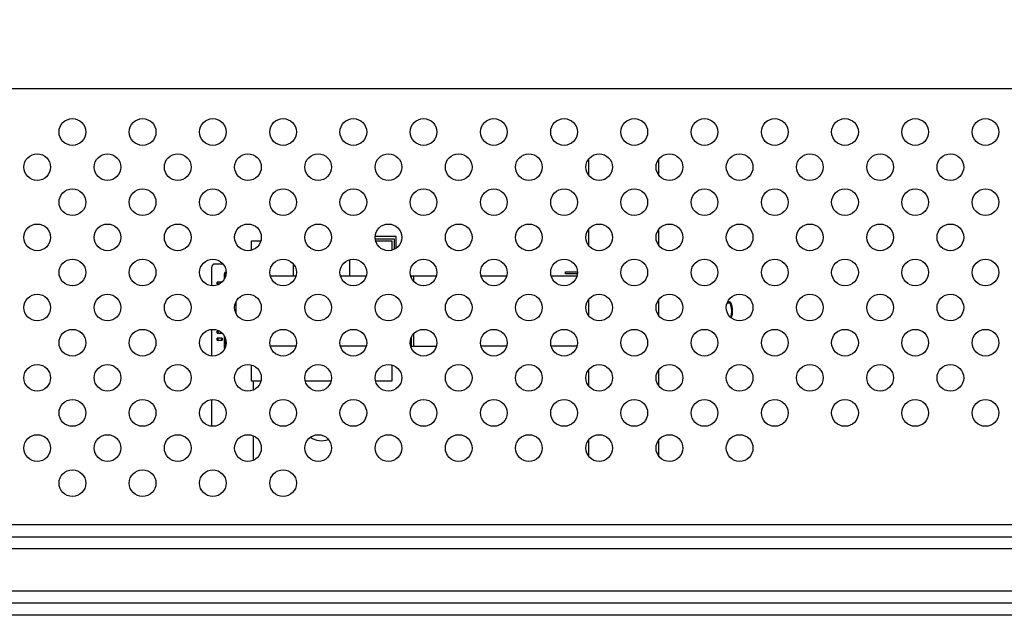
# Model space of a CAD drawing. Units: millimetres. Extents: x 0 to 1189, y 0 to 841.
# Drawn here: x 1009 to 1037, y 296 to 313 of the extents above; entities that cross this region are included whole.
import ezdxf

# ---------------------------------------------------------------- set-up
doc = ezdxf.new("R2010")
doc.units = ezdxf.units.MM
doc.header["$LTSCALE"] = 65.395
doc.layers.get('0').update_dxf_attribs({"linetype": 'CONTINUOUS'})
for name, color, linetype in [('3_ALL_AXES', 7, 'CONTINUOUS'), ('7_ALL_FEATURES', 7, 'CONTINUOUS'), ('DEF_DRAFT_DIM', 7, 'CONTINUOUS')]:
    doc.layers.add(name, color=color, linetype=linetype)
doc.styles.add('TEXTSTYLE_2', font='ar_wgl__.ttf')
doc.dimstyles.new('DIMSTYLE_2', dxfattribs={"dimtxt": 8, "dimasz": 3, "dimexe": 0.8, "dimexo": 0.2, "dimgap": 2, "dimtad": 1, "dimdec": 1, "dimlfac": 5, "dimdsep": 46, "dimtxsty": 'TEXTSTYLE_2', "dimblk": 'OPEN', "dimblk1": 'OPEN', "dimblk2": 'OPEN', "dimcen": 0.09, "dimazin": 2, "dimtp": 0.8, "dimtm": 0.8, "dimtfac": 1, "dimtdec": 1, "dimtofl": 0, "dimtmove": 0, "dimatfit": 3, "dimldrblk": 'OPEN', "dimfxl": 0, "dimtolj": 1, "dimarcsym": 0})

# ---------------------------------------------------------------- blocks, each defined once
blk = doc.blocks.new('_OPEN')
at = {"color": 0, "linetype": 'ByBlock'}
for p, q in [((0, 0), (-1, 0.1167)), ((-1, -0.1167), (0, 0)), ((-1, 0), (0, 0))]:
    blk.add_line(p, q, dxfattribs=at)
blk = doc.blocks.new('*D11')
at = {"layer": 'DEF_DRAFT_DIM', "color": 2, "linetype": 'Continuous'}
for p, q in [((972.871, 306.163), (972.871, 342.883)), ((1128.701, 324.397), (1128.701, 342.883)), ((972.871, 342.083), (1050.786, 342.083)), ((1128.701, 342.083), (1050.786, 342.083))]:
    blk.add_line(p, q, dxfattribs=at)
at = {"layer": 'DEF_DRAFT_DIM', "color": 2, "linetype": 'Continuous', "xscale": 3, "yscale": 3, "zscale": 3, "rotation": 180}
blk.add_blockref('_OPEN', (972.871, 342.083), dxfattribs=at)
at = {"layer": 'DEF_DRAFT_DIM', "color": 2, "linetype": 'Continuous', "xscale": 3, "yscale": 3, "zscale": 3}
blk.add_blockref('_OPEN', (1128.701, 342.083), dxfattribs=at)

msp = doc.modelspace()

# ---------------------------------------------------------------- linework, layer by layer
at = {"layer": '3_ALL_AXES', "color": 7, "linetype": 'Continuous'}
for centre in [(1010.8711, 309.5625), (1012.8711, 309.5625), (1014.8711, 309.5625), (1016.8711, 309.5625), (1018.8711, 309.5625), (1020.8711, 309.5625), (1022.8711, 309.5625), (1024.8711, 309.5625), (1026.8711, 309.5625), (1028.8711, 309.5625), (1030.8711, 309.5625), (1032.8711, 309.5625), (1034.8711, 309.5625), (1036.8711, 309.5625), (1009.8711, 308.5625), (1011.8711, 308.5625), (1013.8711, 308.5625), (1015.8711, 308.5625), (1017.8711, 308.5625), (1019.8711, 308.5625), (1021.8711, 308.5625), (1023.8711, 308.5625), (1025.8711, 308.5625), (1027.8711, 308.5625), (1029.8711, 308.5625), (1031.8711, 308.5625), (1033.8711, 308.5625), (1035.8711, 308.5625), (1010.8711, 307.5625), (1012.8711, 307.5625), (1014.8711, 307.5625), (1016.8711, 307.5625), (1018.8711, 307.5625), (1020.8711, 307.5625), (1022.8711, 307.5625), (1024.8711, 307.5625), (1026.8711, 307.5625), (1028.8711, 307.5625), (1030.8711, 307.5625), (1032.8711, 307.5625), (1034.8711, 307.5625), (1036.8711, 307.5625), (1009.8711, 306.5625), (1011.8711, 306.5625), (1013.8711, 306.5625), (1015.8711, 306.5625), (1017.8711, 306.5625), (1019.8711, 306.5625), (1021.8711, 306.5625), (1023.8711, 306.5625), (1025.8711, 306.5625), (1027.8711, 306.5625), (1029.8711, 306.5625), (1031.8711, 306.5625), (1033.8711, 306.5625), (1035.8711, 306.5625), (1010.8711, 305.5625), (1012.8711, 305.5625), (1014.8711, 305.5625), (1016.8711, 305.5625), (1018.8711, 305.5625), (1020.8711, 305.5625), (1022.8711, 305.5625), (1024.8711, 305.5625), (1026.8711, 305.5625), (1028.8711, 305.5625), (1030.8711, 305.5625), (1032.8711, 305.5625), (1034.8711, 305.5625), (1036.8711, 305.5625), (1009.8711, 304.5625), (1011.8711, 304.5625), (1013.8711, 304.5625), (1015.8711, 304.5625), (1017.8711, 304.5625), (1019.8711, 304.5625), (1021.8711, 304.5625), (1023.8711, 304.5625), (1025.8711, 304.5625), (1027.8711, 304.5625), (1029.8711, 304.5625), (1031.8711, 304.5625), (1033.8711, 304.5625), (1035.8711, 304.5625), (1010.8711, 303.5625), (1012.8711, 303.5625), (1014.8711, 303.5625), (1016.8711, 303.5625), (1018.8711, 303.5625), (1020.8711, 303.5625), (1022.8711, 303.5625), (1024.8711, 303.5625), (1026.8711, 303.5625), (1028.8711, 303.5625), (1030.8711, 303.5625), (1032.8711, 303.5625), (1034.8711, 303.5625), (1036.8711, 303.5625), (1009.8711, 302.5625), (1011.8711, 302.5625), (1013.8711, 302.5625), (1015.8711, 302.5625), (1017.8711, 302.5625), (1019.8711, 302.5625), (1021.8711, 302.5625), (1023.8711, 302.5625), (1025.8711, 302.5625), (1027.8711, 302.5625), (1029.8711, 302.5625), (1031.8711, 302.5625), (1033.8711, 302.5625), (1035.8711, 302.5625), (1010.8711, 301.5625), (1012.8711, 301.5625), (1014.8711, 301.5625), (1016.8711, 301.5625), (1018.8711, 301.5625), (1020.8711, 301.5625), (1022.8711, 301.5625), (1024.8711, 301.5625), (1026.8711, 301.5625), (1028.8711, 301.5625), (1030.8711, 301.5625), (1032.8711, 301.5625), (1034.8711, 301.5625), (1036.8711, 301.5625), (1009.8711, 300.5625), (1011.8711, 300.5625), (1013.8711, 300.5625), (1015.8711, 300.5625), (1017.8711, 300.5625), (1019.8711, 300.5625), (1021.8711, 300.5625), (1023.8711, 300.5625), (1025.8711, 300.5625), (1027.8711, 300.5625), (1029.8711, 300.5625), (1010.8711, 299.5625), (1012.8711, 299.5625), (1014.8711, 299.5625), (1016.8711, 299.5625)]:
    msp.add_circle(centre, 0.38, dxfattribs=at)
at = {"layer": '7_ALL_FEATURES', "color": 7, "linetype": 'Continuous'}
for p, q in [((1059.1858, 310.7868), (766.5564, 310.7868)), ((1025.5655, 308.7877), (1025.5655, 308.3373)), ((1027.5655, 308.3373), (1027.5655, 308.7877)), ((1025.5655, 306.7877), (1025.5655, 306.3373)), ((1027.5655, 306.3373), (1027.5655, 306.7877)), ((1015.9711, 306.4625), (1016.2376, 306.4625)), ((1015.9711, 306.196), (1015.9711, 306.4625)), ((1020.0911, 306.5825), (1019.4911, 306.5825)), ((1019.4911, 306.5225), (1020.0311, 306.5225)), ((1019.5046, 306.4625), (1019.9711, 306.4625)), ((1019.9711, 306.4625), (1019.9711, 306.196)), ((1020.0311, 306.5225), (1020.0311, 306.2186)), ((1020.0911, 306.2535), (1020.0911, 306.5825)), ((1018.7711, 305.4625), (1018.7711, 305.929)), ((1014.8311, 305.7025), (1014.8311, 305.1852)), ((1015.1649, 305.8025), (1014.9311, 305.8025)), ((1017.1711, 305.4625), (1017.1711, 305.7955)), ((1015.2211, 305.5225), (1015.2011, 305.5225)), ((1015.2011, 305.3744), (1015.2011, 305.5225)), ((1015.2211, 305.5225), (1015.2211, 305.4149)), ((1016.5046, 305.4625), (1017.2376, 305.4625)), ((1018.5046, 305.4625), (1019.2376, 305.4625)), ((1020.5046, 305.4625), (1021.2376, 305.4625)), ((1020.5211, 305.4625), (1020.5211, 305.4149)), ((1020.5811, 305.4625), (1020.5811, 305.3181)), ((1022.5046, 305.4625), (1023.2376, 305.4625)), ((1024.5046, 305.4625), (1025.2376, 305.4625)), ((1024.9111, 305.5825), (1025.2511, 305.5825)), ((1024.9111, 305.5225), (1024.9111, 305.5825)), ((1025.2485, 305.5225), (1024.9111, 305.5225)), ((1015.1311, 305.2875), (1014.9938, 305.2875)), ((1014.9938, 305.2375), (1014.9938, 305.2875)), ((1014.994, 305.2375), (1015.0672, 305.2375)), ((1015.0111, 305.2875), (1015.0111, 305.2375)), ((1025.5655, 304.7877), (1025.5655, 304.3373)), ((1027.5655, 304.3373), (1027.5655, 304.7877)), ((1015.5211, 304.7101), (1015.5211, 304.4149)), ((1029.586, 304.7225), (1029.5272, 304.7225)), ((1029.5994, 304.695), (1029.5855, 304.6953)), ((1014.8311, 303.9399), (1014.8311, 303.1852)), ((1015.0672, 303.8875), (1014.9938, 303.8875)), ((1014.9938, 303.8375), (1014.9938, 303.8875)), ((1015.1409, 303.6875), (1014.9938, 303.6875)), ((1014.9938, 303.6375), (1014.9938, 303.6875)), ((1014.994, 303.8375), (1015.1311, 303.8375)), ((1014.994, 303.6375), (1015.1411, 303.6375)), ((1015.0111, 303.8875), (1015.0111, 303.8375)), ((1015.0111, 303.6875), (1015.0111, 303.6375)), ((1015.1311, 303.6375), (1015.1311, 303.6875)), ((1015.1411, 303.6875), (1015.1411, 303.6375)), ((1015.2011, 303.4025), (1015.2011, 303.7507)), ((1015.2211, 303.7101), (1015.2211, 303.4149)), ((1020.5211, 303.7101), (1020.5211, 303.4625)), ((1020.5811, 303.8069), (1020.5811, 303.4625)), ((1015.2011, 303.4025), (1015.215, 303.4025)), ((1017.2376, 303.4625), (1016.5046, 303.4625)), ((1019.2376, 303.4625), (1018.5046, 303.4625)), ((1020.5046, 303.4625), (1021.2376, 303.4625)), ((1023.2376, 303.4625), (1022.5046, 303.4625)), ((1025.2376, 303.4625), (1024.5046, 303.4625)), ((1015.9711, 302.4625), (1015.9711, 302.929)), ((1019.9711, 302.929), (1019.9711, 302.4625)), ((1025.5655, 302.7877), (1025.5655, 302.3373)), ((1027.5655, 302.3373), (1027.5655, 302.7877)), ((1016.2376, 302.4625), (1015.9711, 302.4625)), ((1016.0311, 302.2186), (1016.0311, 302.4625)), ((1018.2376, 302.4625), (1017.5046, 302.4625)), ((1019.9711, 302.4625), (1019.5046, 302.4625)), ((1014.8311, 301.9399), (1014.8311, 301.1852)), ((1016.0311, 300.2186), (1016.0311, 300.9064)), ((1025.5655, 300.7877), (1025.5655, 300.3373)), ((1027.5655, 300.3373), (1027.5655, 300.7877)), ((726.9327, 298.3856), (1098.8095, 298.3856)), ((726.9327, 298.0392), (1098.8095, 298.0392)), ((1098.8095, 297.6928), (726.9327, 297.6928)), ((726.9327, 296.4928), (1098.8095, 296.4928)), ((1098.8095, 296.1464), (726.9327, 296.1464)), ((1098.8095, 295.8), (726.9327, 295.8))]:
    msp.add_line(p, q, dxfattribs=at)
msp.add_lwpolyline([(1029.6228, 304.6982), (1029.6179, 304.7068), (1029.6091, 304.7152), (1029.5981, 304.7207), (1029.5861, 304.7225)], dxfattribs=at)
for centre, radius, start, end in [((1014.9311, 305.7025), 0.1, 90, 180), ((1015.2611, 305.5225), 0.06, 101.99469, 180), ((1015.2611, 305.5225), 0.04, 104.27249, 180), ((1029.8549, 317.4514), 12.7589, 268.47955, 268.60915), ((1029.8955, 319.1325), 14.4405, 268.60987, 268.76983), ((1029.0711, 304.4625), 0.5772, 341.57813, 23.74734), ((1029.0711, 304.4625), 0.6, 340.66372, 23.1324), ((1015.2611, 303.4025), 0.06, 180, 199.77687), ((1017.9711, 301.3125), 0.54, 234.22897, 290.53424)]:
    msp.add_arc(centre, radius, start, end, dxfattribs=at)
for points, knots in [([(1029.5805, 304.7204), (1029.579, 304.7211), (1029.5759, 304.7221), (1029.5727, 304.7225), (1029.5711, 304.7225)], [0, 0, 0, 0, 0.5146146, 1, 1, 1, 1]), ([(1029.5888, 304.7147), (1029.5876, 304.7159), (1029.5849, 304.7181), (1029.582, 304.7198), (1029.5805, 304.7204)], [0, 0, 0, 0, 0.5125496, 1, 1, 1, 1]), ([(1029.6228, 304.6982), (1029.6218, 304.6965), (1029.6116, 304.699), (1029.6052, 304.6958), (1029.5994, 304.695)], [0, 0, 0, 0, 0.2595462, 1, 1, 1, 1])]:
    msp.add_open_spline(points, degree=3, knots=knots, dxfattribs=at)
msp.add_open_spline([(1029.5994, 304.695), (1029.5976, 304.7022), (1029.5941, 304.7094), (1029.5888, 304.7147)], degree=3, dxfattribs=at)

# ---------------------------------------------------------------- dimensions: what is measured, and where the dimension line sits
at = {"layer": 'DEF_DRAFT_DIM', "color": 2, "linetype": 'Continuous'}
dim = msp.add_linear_dim(base=(972.8710795235, 342.0825310407), p1=(1128.7010795235, 324.1966903061), p2=(972.8710795235, 305.9625310407), angle=180, dimstyle='DIMSTYLE_2', dxfattribs=at)
dim.commit()
dim.dimension.update_dxf_attribs({"geometry": '*D11', "text_midpoint": (1036.8083843562, 342.0825310407), "dimtype": 160})

doc.saveas('drawing.dxf')
